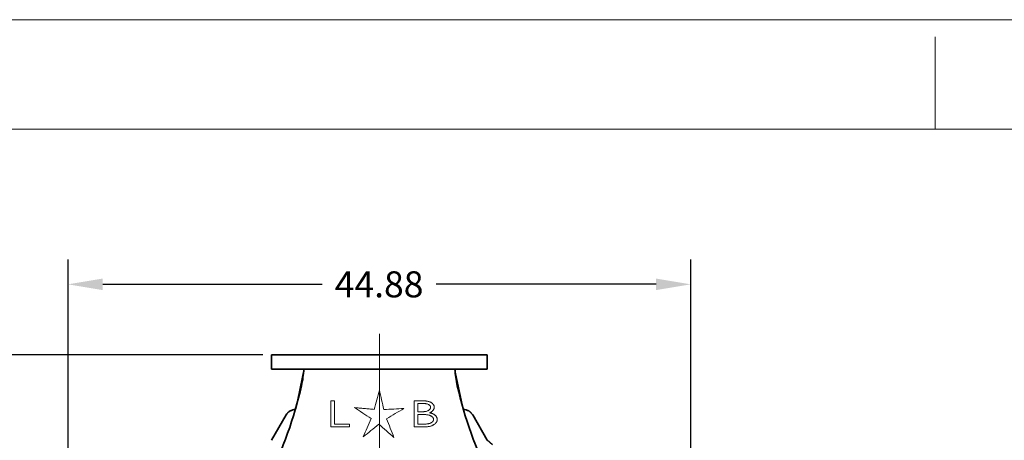
# Model space of a CAD drawing. Units: inches. Extents: x -403 to 7, y 1 to 290.
# Drawn here: x -189 to -118, y 259 to 290 of the extents above; entities that cross this region are included whole.
import ezdxf
from ezdxf.enums import TextEntityAlignment as Align

# ---------------------------------------------------------------- set-up
doc = ezdxf.new("R2010")
doc.units = ezdxf.units.IN
doc.header["$MEASUREMENT"] = 0
doc.linetypes.add('点画线', pattern=[16, 10, -2, 2, -2])
doc.layers.add('Title Block', color=7, linetype='Continuous')
doc.layers.add('中心线层', color=1, linetype='点画线', lineweight=18)
doc.layers.add('粗实线层', color=7, linetype='Continuous', lineweight=35)
doc.styles.add('ACANSTS', font='romans.shx', dxfattribs={"height": 1})
doc.styles.add('Roman', font='romans')
doc.styles.get("Standard").update_dxf_attribs({"font": 'arial.ttf'})
doc.dimstyles.new('STANDARD 2 PLCS', dxfattribs={"dimtxt": 0.125, "dimasz": 0.18, "dimexe": 0.18, "dimexo": 0.0625, "dimgap": 0.09, "dimtad": 0, "dimtih": 1, "dimtoh": 1, "dimzin": 4, "dimdsep": 46, "dimtxsty": 'Standard', "dimcen": 0.09, "dimaunit": 1, "dimadec": 0, "dimazin": 1, "dimtfac": 1, "dimtofl": 0, "dimtmove": 1, "dimatfit": 3, "dimfxl": 1, "dimtolj": 1, "dimtzin": 4, "dimarcsym": 0})

# ---------------------------------------------------------------- blocks, each defined once
blk = doc.blocks.new('*D165')
at = {"color": 0, "lineweight": -2, "transparency": 16777216}
for p, q in [((-171.807, 265.589), (-193.865, 265.589)), ((-192.065, 263.089), (-192.065, 252.356)), ((-192.065, 241.711), (-192.065, 248.64)), ((-189.755, 239.211), (-193.865, 239.211))]:
    blk.add_line(p, q, dxfattribs=at)
at = {"color": 0, "transparency": 16777216}
for points in [[(-192.481, 263.089), (-191.648, 263.089), (-192.065, 265.589)], [(-192.481, 241.711), (-191.648, 241.711), (-192.065, 239.211)]]:
    blk.add_solid(points, dxfattribs=at)
at = {"layer": 'Defpoints', "color": 0, "transparency": 16777216}
for p in [(-192.065, 265.589), (-171.182, 265.589), (-189.13, 239.211)]:
    blk.add_point(p, dxfattribs=at)
at = {"color": 0, "transparency": 16777216, "insert": (-192.065, 250.498), "char_height": 1.875, "attachment_point": 5}
blk.add_mtext('\\A1;26.38', dxfattribs=at)
blk = doc.blocks.new('*D166')
at = {"color": 0, "lineweight": -2, "transparency": 16777216}
for p, q in [((-185.847, 245.891), (-185.847, 272.473)), ((-140.965, 245.877), (-140.965, 272.473)), ((-183.347, 270.673), (-167.53, 270.673)), ((-143.465, 270.673), (-159.324, 270.673))]:
    blk.add_line(p, q, dxfattribs=at)
at = {"color": 0, "transparency": 16777216}
for points in [[(-183.347, 271.089), (-183.347, 270.256), (-185.847, 270.673)], [(-143.465, 271.089), (-143.465, 270.256), (-140.965, 270.673)]]:
    blk.add_solid(points, dxfattribs=at)
at = {"layer": 'Defpoints', "color": 0, "transparency": 16777216}
for p in [(-140.965, 270.673), (-185.847, 245.266), (-140.965, 245.252)]:
    blk.add_point(p, dxfattribs=at)
at = {"color": 0, "transparency": 16777216, "insert": (-163.427, 270.673), "char_height": 1.875, "attachment_point": 5}
blk.add_mtext('\\A1;44.88', dxfattribs=at)
blk = doc.blocks.new('Lone Star logo')
at = {"color": 7, "linetype": 'Continuous', "lineweight": 15}
for points in [[(0, 0), (-0.39, -1.5), (-0.78, -2.99), (-1.17, -4.47)], [(1.03, -4.5), (0.68, -3), (0.34, -1.5), (0, 0)], [(-11.2, -8.48), (-11.2, -6.49), (-11.2, -4.49), (-11.2, -2.48)], [(-10.36, -2.48), (-10.36, -4.28), (-10.36, -6.07), (-10.36, -7.86)], [(8.03, -8.48), (8.03, -6.48), (8.03, -4.48), (8.03, -2.48)], [(9.94, -3.1), (9.6, -3.1), (9.24, -3.1), (8.87, -3.1)], [(8.87, -3.1), (8.87, -3.74), (8.87, -4.38), (8.87, -5.02)], [(-1.89, -6.55), (-2.5, -7.98), (-3.11, -9.4), (-3.71, -10.79)], [(3.35, -10.91), (2.79, -9.48), (2.23, -8.05), (1.67, -6.61)], [(8.87, -5.02), (9.05, -5.02), (9.23, -5.02), (9.4, -5.02)], [(9.4, -5.63), (9.22, -5.63), (9.05, -5.63), (8.87, -5.63)], [(8.87, -5.63), (8.87, -6.38), (8.87, -7.12), (8.87, -7.86)], [(-6.89, -7.86), (-6.89, -8.07), (-6.89, -8.27), (-6.89, -8.48)]]:
    blk.add_open_spline(points, degree=3, dxfattribs=at)
for points, knots in [([(-11.2, -2.48), (-11.09, -2.48), (-10.98, -2.48), (-10.7, -2.48), (-10.53, -2.48), (-10.36, -2.48)], [0.30497425, 0.30497425, 0.30497425, 0.30497425, 0.3125, 0.3125, 0.32350494, 0.32350494, 0.32350494, 0.32350494]), ([(-1.17, -4.47), (-1.57, -4.43), (-1.96, -4.4), (-2.74, -4.33), (-3.13, -4.29), (-3.89, -4.22), (-4.27, -4.19), (-5.03, -4.12), (-5.4, -4.08), (-5.77, -4.05)], [0, 0, 0, 0, 0.25, 0.25, 0.5, 0.5, 0.75, 0.75, 1, 1, 1, 1]), ([(-5.77, -4.05), (-5.13, -4.46), (-4.49, -4.88), (-3.19, -5.71), (-2.54, -6.13), (-1.89, -6.55)], [0, 0, 0, 0, 0.5, 0.5, 1, 1, 1, 1]), ([(5.64, -4.24), (4.88, -4.28), (4.12, -4.33), (2.59, -4.41), (1.81, -4.46), (1.03, -4.5)], [0, 0, 0, 0, 0.5, 0.5, 1, 1, 1, 1]), ([(1.67, -6.61), (2.33, -6.21), (2.99, -5.82), (4.32, -5.03), (4.98, -4.63), (5.64, -4.24)], [0, 0, 0, 0, 0.5, 0.5, 1, 1, 1, 1]), ([(8.03, -2.48), (8.18, -2.48), (8.33, -2.48), (8.93, -2.48), (9.37, -2.48), (9.78, -2.48)], [0.61710644, 0.61710644, 0.61710644, 0.61710644, 0.625, 0.625, 0.64869183, 0.64869183, 0.64869183, 0.64869183]), ([(9.4, -5.02), (9.46, -5.02), (9.52, -5.02), (9.64, -5.02), (9.7, -5.02), (9.81, -5.01), (9.87, -5.01), (9.99, -5.01), (10.04, -5), (10.16, -5), (10.22, -4.99), (10.33, -4.98), (10.39, -4.97), (10.47, -4.96), (10.5, -4.96), (10.56, -4.95), (10.59, -4.95), (10.64, -4.94), (10.67, -4.93), (10.73, -4.92), (10.75, -4.92), (10.89, -4.88), (11, -4.85), (11.13, -4.79), (11.16, -4.78), (11.21, -4.76), (11.24, -4.74), (11.32, -4.7), (11.37, -4.67), (11.47, -4.6), (11.51, -4.56), (11.6, -4.47), (11.64, -4.42), (11.7, -4.33), (11.71, -4.31), (11.74, -4.26), (11.74, -4.24), (11.76, -4.21), (11.76, -4.2), (11.77, -4.16), (11.78, -4.15), (11.78, -4.11), (11.79, -4.1), (11.79, -4.05), (11.8, -4.01), (11.8, -3.98)], [0, 0, 0, 0, 0.0625, 0.0625, 0.125, 0.125, 0.1875, 0.1875, 0.25, 0.25, 0.3125, 0.3125, 0.375, 0.375, 0.40625, 0.40625, 0.4375, 0.4375, 0.46875, 0.46875, 0.5, 0.5, 0.625, 0.625, 0.65625, 0.65625, 0.6875, 0.6875, 0.75, 0.75, 0.8125, 0.8125, 0.875, 0.875, 0.90625, 0.90625, 0.921875, 0.921875, 0.9375, 0.9375, 0.953125, 0.953125, 0.96875, 0.96875, 1, 1, 1, 1]), ([(9.78, -2.48), (9.86, -2.48), (9.94, -2.48), (10.09, -2.48), (10.17, -2.49), (10.32, -2.49), (10.39, -2.5), (10.54, -2.51), (10.62, -2.51), (10.76, -2.53), (10.84, -2.54), (10.98, -2.56), (11.05, -2.57), (11.19, -2.59), (11.26, -2.61), (11.4, -2.65), (11.46, -2.67), (11.59, -2.71), (11.66, -2.74), (11.75, -2.78), (11.78, -2.79), (11.85, -2.82), (11.88, -2.84), (11.94, -2.88), (11.97, -2.89), (12.03, -2.93), (12.06, -2.95), (12.11, -3), (12.14, -3.02), (12.2, -3.06), (12.22, -3.09), (12.27, -3.14), (12.3, -3.16), (12.35, -3.22), (12.37, -3.25), (12.42, -3.31), (12.44, -3.34), (12.48, -3.4), (12.5, -3.43), (12.53, -3.49), (12.54, -3.5), (12.56, -3.54), (12.56, -3.56), (12.59, -3.62), (12.6, -3.66), (12.62, -3.74), (12.63, -3.78), (12.64, -3.85), (12.64, -3.87), (12.64, -3.92), (12.64, -3.94), (12.64, -3.97)], [0, 0, 0, 0, 0.0625, 0.0625, 0.125, 0.125, 0.1875, 0.1875, 0.25, 0.25, 0.3125, 0.3125, 0.375, 0.375, 0.4375, 0.4375, 0.5, 0.5, 0.5625, 0.5625, 0.59375, 0.59375, 0.625, 0.625, 0.65625, 0.65625, 0.6875, 0.6875, 0.71875, 0.71875, 0.75, 0.75, 0.78125, 0.78125, 0.8125, 0.8125, 0.84375, 0.84375, 0.875, 0.875, 0.890625, 0.890625, 0.90625, 0.90625, 0.9375, 0.9375, 0.96875, 0.96875, 0.984375, 0.984375, 1, 1, 1, 1]), ([(11.8, -3.98), (11.8, -3.95), (11.79, -3.92), (11.79, -3.86), (11.78, -3.84), (11.77, -3.79), (11.76, -3.76), (11.74, -3.71), (11.73, -3.69), (11.71, -3.64), (11.7, -3.62), (11.67, -3.58), (11.65, -3.56), (11.61, -3.51), (11.57, -3.48), (11.52, -3.43), (11.5, -3.42), (11.46, -3.39), (11.44, -3.38), (11.38, -3.35), (11.34, -3.33), (11.22, -3.27), (11.14, -3.24), (11.01, -3.2), (10.96, -3.19), (10.88, -3.17), (10.83, -3.16), (10.74, -3.15), (10.7, -3.14), (10.6, -3.13), (10.56, -3.12), (10.47, -3.12), (10.42, -3.11), (10.32, -3.1), (10.28, -3.1), (10.14, -3.1), (10.04, -3.1), (9.94, -3.1)], [0, 0, 0, 0, 0.03125, 0.03125, 0.0625, 0.0625, 0.09375, 0.09375, 0.125, 0.125, 0.15625, 0.15625, 0.1875, 0.1875, 0.25, 0.25, 0.28125, 0.28125, 0.3125, 0.3125, 0.375, 0.375, 0.5, 0.5, 0.5625, 0.5625, 0.625, 0.625, 0.6875, 0.6875, 0.75, 0.75, 0.8125, 0.8125, 0.875, 0.875, 1, 1, 1, 1]), ([(12.64, -3.97), (12.64, -4.01), (12.64, -4.05), (12.63, -4.11), (12.63, -4.13), (12.63, -4.17), (12.62, -4.19), (12.61, -4.25), (12.6, -4.29), (12.57, -4.37), (12.56, -4.4), (12.52, -4.48), (12.5, -4.51), (12.46, -4.58), (12.44, -4.61), (12.37, -4.7), (12.33, -4.76), (12.25, -4.84), (12.22, -4.86), (12.17, -4.91), (12.14, -4.93), (12.08, -4.97), (12.05, -4.99), (12, -5.03), (11.97, -5.05), (11.88, -5.1), (11.82, -5.13), (11.73, -5.18), (11.7, -5.19), (11.63, -5.22), (11.6, -5.23), (11.57, -5.24)], [0, 0, 0, 0, 0.0625, 0.0625, 0.09375, 0.09375, 0.125, 0.125, 0.1875, 0.1875, 0.25, 0.25, 0.3125, 0.3125, 0.375, 0.375, 0.5, 0.5, 0.5625, 0.5625, 0.625, 0.625, 0.6875, 0.6875, 0.75, 0.75, 0.875, 0.875, 0.9375, 0.9375, 1, 1, 1, 1]), ([(11.04, -5.7), (11, -5.7), (10.97, -5.7), (10.91, -5.69), (10.87, -5.68), (10.77, -5.67), (10.71, -5.67), (10.57, -5.66), (10.51, -5.66), (10.37, -5.65), (10.3, -5.65), (10.17, -5.64), (10.1, -5.64), (9.96, -5.64), (9.89, -5.64), (9.75, -5.64), (9.68, -5.63), (9.54, -5.63), (9.47, -5.63), (9.4, -5.63)], [0, 0, 0, 0, 0.0625, 0.0625, 0.125, 0.125, 0.25, 0.25, 0.375, 0.375, 0.5, 0.5, 0.625, 0.625, 0.75, 0.75, 0.875, 0.875, 1, 1, 1, 1]), ([(10, -7.86), (10.12, -7.86), (10.25, -7.86), (10.49, -7.86), (10.61, -7.85), (10.79, -7.84), (10.85, -7.83), (10.96, -7.82), (11.02, -7.82), (11.14, -7.8), (11.2, -7.79), (11.31, -7.77), (11.37, -7.76), (11.54, -7.72), (11.66, -7.68), (11.79, -7.62), (11.82, -7.61), (11.87, -7.58), (11.9, -7.57), (11.98, -7.52), (12.03, -7.49), (12.11, -7.44), (12.13, -7.42), (12.18, -7.37), (12.21, -7.35), (12.28, -7.28), (12.32, -7.23), (12.37, -7.16), (12.38, -7.15), (12.4, -7.12), (12.4, -7.1), (12.42, -7.07), (12.43, -7.06), (12.44, -7.02), (12.45, -7.01), (12.46, -6.97), (12.47, -6.96), (12.47, -6.92), (12.48, -6.9), (12.48, -6.85), (12.49, -6.81), (12.49, -6.78)], [0, 0, 0, 0, 0.125, 0.125, 0.25, 0.25, 0.3125, 0.3125, 0.375, 0.375, 0.4375, 0.4375, 0.5, 0.5, 0.625, 0.625, 0.65625, 0.65625, 0.6875, 0.6875, 0.75, 0.75, 0.78125, 0.78125, 0.8125, 0.8125, 0.875, 0.875, 0.890625, 0.890625, 0.90625, 0.90625, 0.921875, 0.921875, 0.9375, 0.9375, 0.953125, 0.953125, 0.96875, 0.96875, 1, 1, 1, 1]), ([(13.34, -6.78), (13.33, -6.82), (13.33, -6.87), (13.33, -6.93), (13.32, -6.96), (13.32, -7), (13.31, -7.02), (13.3, -7.07), (13.3, -7.09), (13.28, -7.13), (13.28, -7.15), (13.25, -7.22), (13.24, -7.26), (13.21, -7.32), (13.2, -7.34), (13.18, -7.37), (13.17, -7.39), (13.14, -7.45), (13.11, -7.48), (13.06, -7.55), (13.04, -7.58), (12.98, -7.64), (12.96, -7.67), (12.9, -7.72), (12.87, -7.75), (12.81, -7.8), (12.78, -7.82), (12.69, -7.89), (12.63, -7.94), (12.51, -8.02), (12.44, -8.05), (12.31, -8.12), (12.25, -8.15), (12.11, -8.21), (12.05, -8.24), (11.91, -8.28), (11.84, -8.3), (11.63, -8.36), (11.49, -8.39), (11.27, -8.43), (11.2, -8.44), (11.06, -8.45), (10.98, -8.46), (10.83, -8.47), (10.76, -8.47), (10.61, -8.48), (10.54, -8.48), (10.46, -8.48)], [0, 0, 0, 0, 0.03125, 0.03125, 0.046875, 0.046875, 0.0625, 0.0625, 0.078125, 0.078125, 0.09375, 0.09375, 0.125, 0.125, 0.140625, 0.140625, 0.15625, 0.15625, 0.1875, 0.1875, 0.21875, 0.21875, 0.25, 0.25, 0.28125, 0.28125, 0.3125, 0.3125, 0.375, 0.375, 0.4375, 0.4375, 0.5, 0.5, 0.5625, 0.5625, 0.625, 0.625, 0.75, 0.75, 0.8125, 0.8125, 0.875, 0.875, 0.9375, 0.9375, 1, 1, 1, 1]), ([(12.49, -6.78), (12.49, -6.75), (12.49, -6.73), (12.48, -6.68), (12.48, -6.65), (12.47, -6.61), (12.46, -6.58), (12.45, -6.54), (12.44, -6.52), (12.42, -6.46), (12.4, -6.42), (12.36, -6.36), (12.35, -6.35), (12.32, -6.31), (12.31, -6.3), (12.27, -6.25), (12.24, -6.22), (12.18, -6.17), (12.15, -6.14), (12.09, -6.09), (12.06, -6.07), (11.99, -6.03), (11.96, -6.01), (11.89, -5.97), (11.86, -5.95), (11.79, -5.92), (11.75, -5.9), (11.68, -5.87), (11.65, -5.86), (11.57, -5.83), (11.54, -5.82), (11.43, -5.79), (11.35, -5.77), (11.19, -5.73), (11.12, -5.72), (11.04, -5.7)], [0, 0, 0, 0, 0.03125, 0.03125, 0.0625, 0.0625, 0.09375, 0.09375, 0.125, 0.125, 0.1875, 0.1875, 0.21875, 0.21875, 0.25, 0.25, 0.3125, 0.3125, 0.375, 0.375, 0.4375, 0.4375, 0.5, 0.5, 0.5625, 0.5625, 0.625, 0.625, 0.6875, 0.6875, 0.75, 0.75, 0.875, 0.875, 1, 1, 1, 1]), ([(11.57, -5.24), (11.62, -5.26), (11.67, -5.27), (11.77, -5.29), (11.82, -5.31), (11.92, -5.33), (11.96, -5.35), (12.06, -5.38), (12.11, -5.4), (12.2, -5.43), (12.24, -5.45), (12.31, -5.48), (12.34, -5.49), (12.38, -5.51), (12.4, -5.52), (12.47, -5.55), (12.51, -5.57), (12.6, -5.62), (12.64, -5.65), (12.72, -5.7), (12.76, -5.73), (12.84, -5.79), (12.88, -5.82), (12.93, -5.88), (12.95, -5.9), (12.99, -5.93), (13, -5.95), (13.06, -6.01), (13.09, -6.05), (13.15, -6.14), (13.18, -6.19), (13.23, -6.29), (13.25, -6.34), (13.28, -6.43), (13.29, -6.46), (13.31, -6.52), (13.32, -6.55), (13.33, -6.61), (13.33, -6.65), (13.33, -6.71), (13.33, -6.74), (13.34, -6.78)], [0, 0, 0, 0, 0.0625, 0.0625, 0.125, 0.125, 0.1875, 0.1875, 0.25, 0.25, 0.3125, 0.3125, 0.34375, 0.34375, 0.375, 0.375, 0.4375, 0.4375, 0.5, 0.5, 0.5625, 0.5625, 0.625, 0.625, 0.65625, 0.65625, 0.6875, 0.6875, 0.75, 0.75, 0.8125, 0.8125, 0.875, 0.875, 0.90625, 0.90625, 0.9375, 0.9375, 0.96875, 0.96875, 1, 1, 1, 1]), ([(-6.89, -8.48), (-6.9, -8.48), (-6.9, -8.48), (-7.49, -8.48), (-8.05, -8.48), (-9.11, -8.48), (-9.61, -8.48), (-10.48, -8.48), (-10.85, -8.48), (-11.2, -8.48)], [0.28587209, 0.28587209, 0.28587209, 0.28587209, 0.28606707, 0.28606707, 0.31731707, 0.31731707, 0.34856707, 0.34856707, 0.37519497, 0.37519497, 0.37519497, 0.37519497]), ([(-10.36, -7.86), (-10.29, -7.86), (-10.23, -7.86), (-9.69, -7.86), (-9.19, -7.86), (-8.13, -7.86), (-7.57, -7.86), (-6.95, -7.86), (-6.92, -7.86), (-6.89, -7.86)], [0.30806755, 0.30806755, 0.30806755, 0.30806755, 0.3125, 0.3125, 0.34375, 0.34375, 0.375, 0.375, 0.37656269, 0.37656269, 0.37656269, 0.37656269]), ([(-3.71, -10.79), (-3.13, -10.32), (-2.54, -9.84), (-1.35, -8.87), (-0.75, -8.37), (-0.13, -7.87)], [0, 0, 0, 0, 0.5, 0.5, 1, 1, 1, 1]), ([(-0.13, -7.87), (0.46, -8.38), (1.04, -8.89), (2.2, -9.91), (2.77, -10.41), (3.35, -10.91)], [0, 0, 0, 0, 0.5, 0.5, 1, 1, 1, 1]), ([(10.46, -8.48), (10.02, -8.48), (9.55, -8.48), (8.73, -8.48), (8.38, -8.48), (8.03, -8.48)], [0.60704032, 0.60704032, 0.60704032, 0.60704032, 0.63281008, 0.63281008, 0.65076976, 0.65076976, 0.65076976, 0.65076976]), ([(8.87, -7.86), (8.92, -7.86), (8.96, -7.86), (9.35, -7.86), (9.68, -7.86), (10, -7.86)], [0.6226609, 0.6226609, 0.6226609, 0.6226609, 0.625, 0.625, 0.64310541, 0.64310541, 0.64310541, 0.64310541])]:
    blk.add_open_spline(points, degree=3, knots=knots, dxfattribs=at)
blk = doc.blocks.new('LONE STAR BLOWER TITLE BLOCK (SIZE A)')
at = {"layer": 'Title Block', "lineweight": 15}
for p, q in [((23.625, 18), (0, 18)), ((17.7188, 17.5), (17.7188, 17.9219)), ((23.125, 17.5), (0.5, 17.5)), ((23.125, 17.5), (0.5, 17.5))]:
    blk.add_line(p, q, dxfattribs=at)
at = {"layer": 'Title Block', "lineweight": 15, "style": 'ACANSTS'}
for tag, p, height in [('DRAWING_SUBTITLE', (17.5134, 1.9768), 0.2025), ('CHECK_DATE', (15.4958, 1.9404), 0.135), ('DRAWING_SUBTITLE', (17.5109, 1.5494), 0.2025), ('ENG_DATE', (15.4868, 1.6029), 0.135), ('MANUFACTURING', (14.3811, 1.2706), 0.135), ('MFG_DATE', (15.4879, 1.2695), 0.135), ('CONTROL', (14.3811, 0.9331), 0.135), ('CONTROL_DATE', (15.4879, 0.932), 0.135), ('CAGE_CODE', (17.7275, 0.9163), 0.135), ('MODEL_FILE_NAME', (8.2952, 0.6111), 0.135)]:
    blk.add_attdef(tag, p, '', height=height, dxfattribs=at)
at = {"layer": 'Title Block', "lineweight": 15, "style": 'Roman', "flags": 8}
for tag, height, p in [('DWG_NUMBER', 0.2812, (18.9096, 1.1474)), ('SCALE', 0.135, (17.9035, 0.7041)), ('SHEETNUMBER', 0.135, (21.2556, 0.7041)), ('TOTA_SHEETS', 0.135, (21.8939, 0.7016))]:
    blk.add_attdef(tag, text='', height=height, dxfattribs=at).set_placement(p, align=Align.TOP_LEFT)
at = {"layer": 'Title Block', "lineweight": 15, "style": 'ACANSTS'}
blk.add_attdef('REVISION', text='', height=0.135, dxfattribs=at).set_placement((22.8495, 0.8933), align=Align.CENTER)

msp = doc.modelspace()

# ---------------------------------------------------------------- linework, layer by layer
for p, q in [((-155.631, 265.589), (-171.182, 265.589)), ((-171.182, 265.589), (-171.182, 265.589)), ((-171.182, 265.589), (-171.182, 264.565)), ((-155.631, 264.565), (-155.631, 265.589)), ((-155.631, 265.589), (-155.631, 265.589)), ((-171.182, 264.565), (-171.182, 264.565)), ((-171.182, 264.565), (-168.852, 264.565)), ((-168.852, 264.565), (-169.462, 261.652)), ((-168.852, 264.565), (-169.022, 263.362)), ((-168.912, 263.96), (-168.907, 264)), ((-168.907, 264), (-168.901, 264.04)), ((-168.901, 264.04), (-168.896, 264.081)), ((-168.896, 264.081), (-168.891, 264.121)), ((-168.891, 264.121), (-168.887, 264.161)), ((-168.887, 264.161), (-168.882, 264.202)), ((-168.882, 264.202), (-168.878, 264.242)), ((-168.878, 264.242), (-168.874, 264.282)), ((-168.874, 264.282), (-168.87, 264.323)), ((-168.87, 264.323), (-168.867, 264.363)), ((-168.867, 264.363), (-168.863, 264.403)), ((-168.863, 264.403), (-168.86, 264.444)), ((-168.86, 264.444), (-168.857, 264.484)), ((-168.857, 264.484), (-168.854, 264.525)), ((-168.854, 264.525), (-168.852, 264.565)), ((-157.351, 261.652), (-157.961, 264.565)), ((-157.961, 264.565), (-157.958, 264.525)), ((-157.791, 263.362), (-157.961, 264.565)), ((-157.961, 264.565), (-155.631, 264.565)), ((-157.958, 264.525), (-157.955, 264.484)), ((-157.955, 264.484), (-157.953, 264.444)), ((-157.953, 264.444), (-157.949, 264.403)), ((-157.949, 264.403), (-157.946, 264.363)), ((-157.946, 264.363), (-157.943, 264.323)), ((-157.943, 264.323), (-157.939, 264.282)), ((-157.939, 264.282), (-157.935, 264.242)), ((-157.935, 264.242), (-157.93, 264.202)), ((-157.93, 264.202), (-157.926, 264.161)), ((-157.926, 264.161), (-157.921, 264.121)), ((-157.921, 264.121), (-157.916, 264.081)), ((-157.916, 264.081), (-157.911, 264.04)), ((-157.911, 264.04), (-157.906, 264)), ((-157.906, 264), (-157.9, 263.96)), ((-155.631, 264.565), (-155.631, 264.565)), ((-169.022, 263.362), (-169.462, 261.652)), ((-169.048, 263.247), (-169.035, 263.304)), ((-169.035, 263.304), (-169.022, 263.362)), ((-169.022, 263.362), (-169.013, 263.401)), ((-169.013, 263.401), (-169.004, 263.441)), ((-169.004, 263.441), (-168.996, 263.481)), ((-168.996, 263.481), (-168.988, 263.52)), ((-168.988, 263.52), (-168.98, 263.56)), ((-168.98, 263.56), (-168.972, 263.6)), ((-168.972, 263.6), (-168.965, 263.64)), ((-168.965, 263.64), (-168.957, 263.68)), ((-168.957, 263.68), (-168.95, 263.72)), ((-168.95, 263.72), (-168.943, 263.76)), ((-168.943, 263.76), (-168.937, 263.8)), ((-168.937, 263.8), (-168.93, 263.84)), ((-168.93, 263.84), (-168.924, 263.88)), ((-168.924, 263.88), (-168.918, 263.92)), ((-168.918, 263.92), (-168.912, 263.96)), ((-157.9, 263.96), (-157.895, 263.92)), ((-157.895, 263.92), (-157.889, 263.88)), ((-157.889, 263.88), (-157.882, 263.84)), ((-157.882, 263.84), (-157.876, 263.8)), ((-157.876, 263.8), (-157.869, 263.76)), ((-157.869, 263.76), (-157.863, 263.72)), ((-157.863, 263.72), (-157.855, 263.68)), ((-157.855, 263.68), (-157.848, 263.64)), ((-157.848, 263.64), (-157.841, 263.6)), ((-157.841, 263.6), (-157.833, 263.56)), ((-157.833, 263.56), (-157.825, 263.52)), ((-157.825, 263.52), (-157.817, 263.481)), ((-157.817, 263.481), (-157.808, 263.441)), ((-157.808, 263.441), (-157.8, 263.401)), ((-157.8, 263.401), (-157.791, 263.362)), ((-157.351, 261.652), (-157.791, 263.362)), ((-157.791, 263.362), (-157.778, 263.304)), ((-157.778, 263.304), (-157.765, 263.247)), ((-169.229, 262.503), (-169.214, 262.56)), ((-169.214, 262.56), (-169.2, 262.617)), ((-169.2, 262.617), (-169.185, 262.675)), ((-169.185, 262.675), (-169.171, 262.732)), ((-169.171, 262.732), (-169.157, 262.789)), ((-169.157, 262.789), (-169.143, 262.846)), ((-169.143, 262.846), (-169.129, 262.903)), ((-169.129, 262.903), (-169.115, 262.96)), ((-169.115, 262.96), (-169.101, 263.018)), ((-169.101, 263.018), (-169.088, 263.075)), ((-169.088, 263.075), (-169.074, 263.132)), ((-169.074, 263.132), (-169.061, 263.189)), ((-169.061, 263.189), (-169.048, 263.247)), ((-157.765, 263.247), (-157.752, 263.189)), ((-157.752, 263.189), (-157.738, 263.132)), ((-157.738, 263.132), (-157.725, 263.075)), ((-157.725, 263.075), (-157.711, 263.018)), ((-157.711, 263.018), (-157.698, 262.96)), ((-157.698, 262.96), (-157.684, 262.903)), ((-157.684, 262.903), (-157.67, 262.846)), ((-157.67, 262.846), (-157.656, 262.789)), ((-157.656, 262.789), (-157.642, 262.732)), ((-157.642, 262.732), (-157.627, 262.675)), ((-157.627, 262.675), (-157.613, 262.617)), ((-157.613, 262.617), (-157.598, 262.56)), ((-157.598, 262.56), (-157.584, 262.503)), ((-169.413, 261.822), (-169.397, 261.878)), ((-169.397, 261.878), (-169.382, 261.935)), ((-169.382, 261.935), (-169.366, 261.992)), ((-169.366, 261.992), (-169.35, 262.048)), ((-169.35, 262.048), (-169.335, 262.105)), ((-169.335, 262.105), (-169.319, 262.162)), ((-169.319, 262.162), (-169.304, 262.219)), ((-169.304, 262.219), (-169.289, 262.276)), ((-169.289, 262.276), (-169.274, 262.333)), ((-169.274, 262.333), (-169.259, 262.389)), ((-169.259, 262.389), (-169.244, 262.446)), ((-169.244, 262.446), (-169.229, 262.503)), ((-157.584, 262.503), (-157.569, 262.446)), ((-157.569, 262.446), (-157.554, 262.389)), ((-157.554, 262.389), (-157.539, 262.333)), ((-157.539, 262.333), (-157.524, 262.276)), ((-157.524, 262.276), (-157.509, 262.219)), ((-157.509, 262.219), (-157.494, 262.162)), ((-157.494, 262.162), (-157.478, 262.105)), ((-157.478, 262.105), (-157.463, 262.048)), ((-157.463, 262.048), (-157.447, 261.992)), ((-157.447, 261.992), (-157.431, 261.935)), ((-157.431, 261.935), (-157.415, 261.878)), ((-157.415, 261.878), (-157.399, 261.822)), ((-170.13, 261.258), (-171.184, 259.433)), ((-170.116, 261.281), (-170.13, 261.258)), ((-170.13, 261.258), (-170.13, 261.258)), ((-170.101, 261.304), (-170.116, 261.281)), ((-170.086, 261.326), (-170.101, 261.304)), ((-170.069, 261.348), (-170.086, 261.326)), ((-170.053, 261.369), (-170.069, 261.348)), ((-170.035, 261.389), (-170.053, 261.369)), ((-170.017, 261.409), (-170.035, 261.389)), ((-169.998, 261.428), (-170.017, 261.409)), ((-169.978, 261.447), (-169.998, 261.428)), ((-169.958, 261.465), (-169.978, 261.447)), ((-169.937, 261.482), (-169.958, 261.465)), ((-169.915, 261.498), (-169.937, 261.482)), ((-169.893, 261.514), (-169.915, 261.498)), ((-169.871, 261.529), (-169.893, 261.514)), ((-169.848, 261.543), (-169.871, 261.529)), ((-169.824, 261.556), (-169.848, 261.543)), ((-169.8, 261.569), (-169.824, 261.556)), ((-169.776, 261.58), (-169.8, 261.569)), ((-169.751, 261.591), (-169.776, 261.58)), ((-169.726, 261.601), (-169.751, 261.591)), ((-169.701, 261.61), (-169.726, 261.601)), ((-169.675, 261.619), (-169.701, 261.61)), ((-169.649, 261.626), (-169.675, 261.619)), ((-169.623, 261.632), (-169.649, 261.626)), ((-169.596, 261.638), (-169.623, 261.632)), ((-169.57, 261.642), (-169.596, 261.638)), ((-169.543, 261.646), (-169.57, 261.642)), ((-169.516, 261.649), (-169.543, 261.646)), ((-169.489, 261.651), (-169.516, 261.649)), ((-169.462, 261.652), (-169.489, 261.651)), ((-169.462, 261.652), (-169.446, 261.708)), ((-169.446, 261.708), (-169.43, 261.765)), ((-169.43, 261.765), (-169.413, 261.822)), ((-157.399, 261.822), (-157.383, 261.765)), ((-157.383, 261.765), (-157.367, 261.708)), ((-157.367, 261.708), (-157.351, 261.652)), ((-157.324, 261.651), (-157.351, 261.652)), ((-157.297, 261.649), (-157.324, 261.651)), ((-157.27, 261.646), (-157.297, 261.649)), ((-157.243, 261.642), (-157.27, 261.646)), ((-157.216, 261.638), (-157.243, 261.642)), ((-157.19, 261.632), (-157.216, 261.638)), ((-157.164, 261.626), (-157.19, 261.632)), ((-157.138, 261.619), (-157.164, 261.626)), ((-157.112, 261.61), (-157.138, 261.619)), ((-157.087, 261.601), (-157.112, 261.61)), ((-157.062, 261.591), (-157.087, 261.601)), ((-157.037, 261.58), (-157.062, 261.591)), ((-157.012, 261.569), (-157.037, 261.58)), ((-156.988, 261.556), (-157.012, 261.569)), ((-156.965, 261.543), (-156.988, 261.556)), ((-156.942, 261.529), (-156.965, 261.543)), ((-156.919, 261.514), (-156.942, 261.529)), ((-156.897, 261.498), (-156.919, 261.514)), ((-156.876, 261.482), (-156.897, 261.498)), ((-156.855, 261.465), (-156.876, 261.482)), ((-156.835, 261.447), (-156.855, 261.465)), ((-156.815, 261.428), (-156.835, 261.447)), ((-156.796, 261.409), (-156.815, 261.428)), ((-156.778, 261.389), (-156.796, 261.409)), ((-156.76, 261.369), (-156.778, 261.389)), ((-156.743, 261.348), (-156.76, 261.369)), ((-156.727, 261.326), (-156.743, 261.348)), ((-156.712, 261.304), (-156.727, 261.326)), ((-156.697, 261.281), (-156.712, 261.304)), ((-156.683, 261.258), (-156.697, 261.281)), ((-155.629, 259.433), (-156.683, 261.258)), ((-156.683, 261.258), (-156.683, 261.258)), ((-155.246, 259.098), (-155.629, 259.433))]:
    msp.add_line(p, q)
at = {"layer": '中心线层'}
msp.add_line((-163.406, 267.097), (-163.406, 213.269), dxfattribs=at)
at = {"layer": '粗实线层'}
for p, q in [((-171.182, 265.589), (-171.182, 264.565)), ((-171.182, 265.589), (-155.631, 265.589)), ((-155.631, 265.589), (-155.631, 264.565)), ((-171.182, 264.565), (-155.631, 264.565)), ((-170.13, 261.258), (-171.184, 259.433)), ((-155.629, 259.433), (-156.683, 261.258))]:
    msp.add_line(p, q, dxfattribs=at)
for centre, radius, start, end in [((-176.28, 264.998), 7.441, 347.29256, 356.66344), ((-150.532, 264.998), 7.441, 183.33656, 192.70744), ((-197.404, 269.762), 29.094, 319.24786, 347.29256), ((-129.409, 269.762), 29.094, 192.70744, 220.75214), ((-169.448, 260.865), 0.787, 90, 150), ((-157.365, 260.865), 0.787, 30, 90)]:
    msp.add_arc(centre, radius, start, end, dxfattribs=at)

# ---------------------------------------------------------------- block references
for name, p, xscale, yscale, zscale in [('LONE STAR BLOWER TITLE BLOCK (SIZE A)', (-403.038, 5.616), 15.78485726365457, 15.78485726365457, 15.78485726365457), ('Lone Star logo', (-163.406, 263.054), 0.3125, 0.3125, 0.3125)]:
    msp.add_blockref(name, p, dxfattribs=dict(xscale=xscale, yscale=yscale, zscale=zscale))

# ---------------------------------------------------------------- dimensions: what is measured, and where the dimension line sits
dim = msp.add_linear_dim(base=(-140.965, 270.673), p1=(-185.847, 245.266), p2=(-140.965, 245.252), dimstyle='STANDARD 2 PLCS', override={"dimscale": 10, "dimtxt": 0.1875, "dimasz": 0.25})
dim.commit()
dim.dimension.update_dxf_attribs({"geometry": '*D166', "text_midpoint": (-163.427, 270.673), "dimtype": 160})
dim = msp.add_linear_dim(base=(-192.065, 265.589), p1=(-189.13, 239.211), p2=(-171.182, 265.589), angle=90, dimstyle='STANDARD 2 PLCS', override={"dimscale": 10, "dimtxt": 0.1875, "dimasz": 0.25})
dim.commit()
dim.dimension.update_dxf_attribs({"geometry": '*D165', "text_midpoint": (-192.065, 250.498), "dimtype": 160})

doc.saveas('drawing.dxf')
